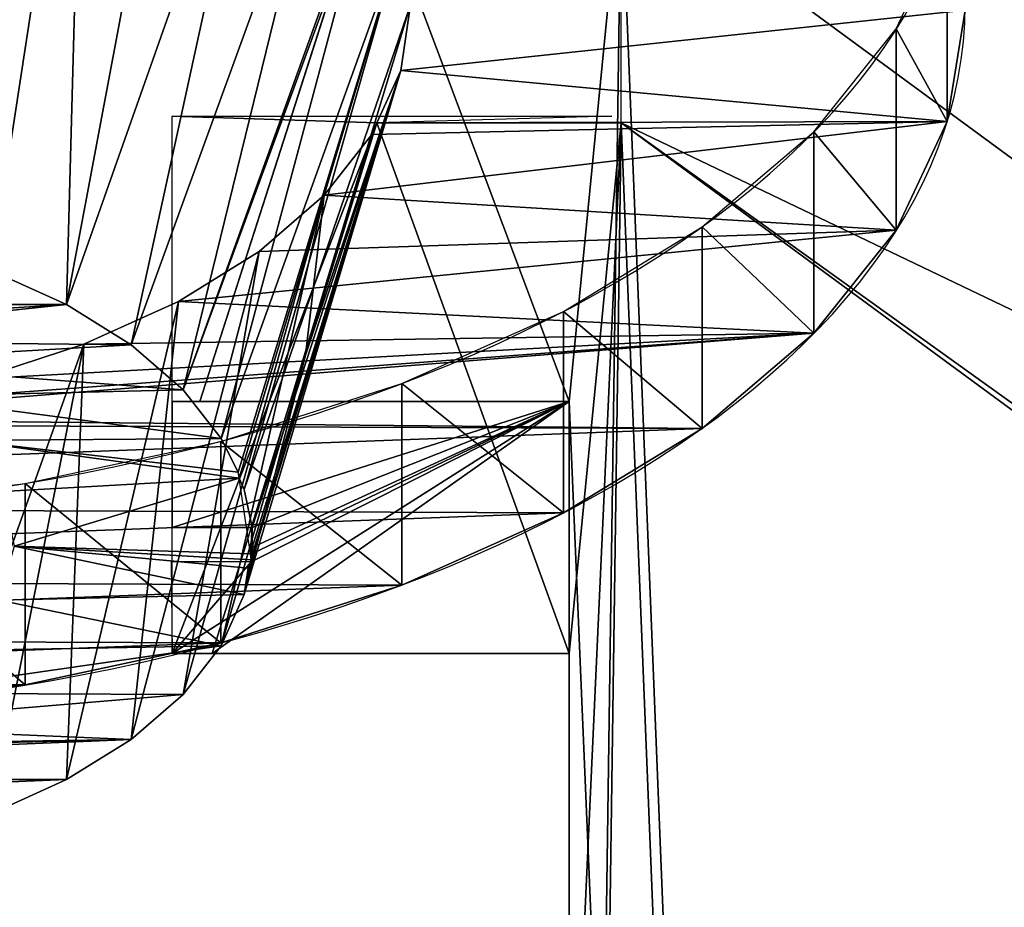
# Model space of a CAD drawing. Extents: x -1276 to 401, y -60 to 540.
# Drawn here: x -300 to -287, y 202 to 213 of the extents above; entities that cross this region are included whole.
import ezdxf

# ---------------------------------------------------------------- set-up
doc = ezdxf.new("R2010")
doc.units = 0
doc.header["$LTSCALE"] = 25.4
doc.layers.get('0').update_dxf_attribs({"linetype": 'CONTINUOUS'})
doc.layers.add('KRB', color=36, linetype='CONTINUOUS')
doc.layers.add('PLAST', color=22, linetype='CONTINUOUS')

# ---------------------------------------------------------------- blocks, each defined once
blk = doc.blocks.new('HW2IZO01')
at = {"color": 254}
mesh = blk.add_polyface(dxfattribs=at)
corners = [(-55, 391.08, 590), (-25, 361.08, 590), (-55, 30.51, 590), (747, 391.08, 590), (717, 361.08, 590), (717, 14.659, 590), (696.772, 2.047, 590), (696.279, 2.917, 590), (747, 30.51, 590), (-25, 14.659, 590), (-4.771, 2.046, 590), (-4.278, 2.916, 590)]
mesh.append_faces([[corners[k] for k in face] for face in [(5, 6, 7), (10, 9, 11)]], dxfattribs={"vtx0": -1, "color": 254})
mesh.append_faces([[corners[k] for k in face] for face in [(0, 1, 2), (1, 3, 4), (4, 3, 5), (6, 5, 8), (8, 5, 3), (2, 9, 10), (9, 2, 1)]], dxfattribs={"vtx0": -1, "vtx1": -1, "color": 254})
mesh.append_faces([[corners[k] for k in face] for face in [(1, 0, 3)]], dxfattribs={"vtx0": -1, "vtx2": -1, "color": 254})
blk = doc.blocks.new('SKUPINA_1152')
at = {"color": 0}
for p, q in [((33.94, 191.438, 1050.103), (32.764, 183.797, 1052.97)), ((33.94, 191.438, 1050.103), (32.764, 183.797, 1052.97)), ((35.133, 190.898, 1049.239), (33.719, 183.365, 1052.279)), ((35.133, 190.898, 1049.239), (33.719, 183.365, 1052.279)), ((36.152, 190.266, 1048.227), (34.534, 182.859, 1051.469)), ((36.152, 190.266, 1048.227), (34.534, 182.859, 1051.469)), ((36.972, 189.557, 1047.092), (35.19, 182.291, 1050.561)), ((36.972, 189.557, 1047.092), (35.19, 182.291, 1050.561)), ((35.403, 182.142, 1050.128), (37.55, 188.839, 1045.943)), ((37.572, 188.789, 1045.863), (35.67, 181.677, 1049.578)), ((37.572, 188.789, 1045.863), (35.67, 181.677, 1049.578)), ((40.72, 188.839, 1045.943), (53.139, 179.709, 1051.648)), ((40.72, 185.66, 1040.854), (40.72, 188.839, 1045.943)), ((40.72, 188.839, 1045.943), (53.139, 179.709, 1051.648)), ((44.832, 188.221, 1039.292), (44.832, 185.677, 1040.882)), ((44.832, 188.221, 1039.292), (44.832, 185.677, 1040.882)), ((37.939, 187.98, 1044.569), (35.963, 181.03, 1048.542)), ((37.939, 187.98, 1044.569), (35.963, 181.03, 1048.542)), ((38.062, 187.151, 1043.242), (35.963, 181.03, 1048.542)), ((38.062, 187.151, 1043.242), (35.963, 181.03, 1048.542)), ((36.062, 180.552, 1047.584), (38.062, 187.151, 1043.242)), ((36.062, 180.552, 1047.584), (38.062, 187.151, 1043.242)), ((37.939, 186.322, 1041.915), (38.062, 187.151, 1043.242)), ((37.939, 186.322, 1041.915), (38.062, 187.151, 1043.242)), ((44.191, 186.849, 1037.097), (44.191, 184.305, 1038.686)), ((44.191, 186.849, 1037.097), (44.191, 184.305, 1038.686)), ((37.939, 186.322, 1041.915), (35.963, 179.704, 1046.42)), ((37.939, 186.322, 1041.915), (35.963, 179.704, 1046.42)), ((37.939, 186.322, 1041.915), (36.05, 180.118, 1046.885)), ((37.939, 186.322, 1041.915), (36.05, 180.118, 1046.885)), ((37.939, 186.322, 1041.915), (36.062, 180.552, 1047.584)), ((37.939, 186.322, 1041.915), (36.062, 180.552, 1047.584)), ((37.939, 186.322, 1041.915), (36.063, 180.297, 1047.177)), ((37.939, 186.322, 1041.915), (36.063, 180.297, 1047.177)), ((37.939, 186.322, 1041.915), (36.068, 180.223, 1047.061)), ((37.939, 186.322, 1041.915), (36.068, 180.223, 1047.061)), ((37.638, 185.66, 1040.854), (37.939, 186.322, 1041.915)), ((37.638, 185.66, 1040.854), (37.939, 186.322, 1041.915)), ((35.052, 185.746, 1040.8), (40.602, 185.746, 1040.8)), ((35.052, 178.962, 1045.039), (35.052, 185.746, 1040.8)), ((36.738, 182.725, 1042.684), (37.638, 185.66, 1040.854)), ((36.738, 182.725, 1042.684), (37.638, 185.66, 1040.854)), ((37.572, 185.514, 1040.621), (37.638, 185.66, 1040.854)), ((37.572, 185.514, 1040.621), (37.638, 185.66, 1040.854)), ((40.602, 185.746, 1040.8), (37.638, 185.66, 1040.854)), ((37.638, 185.66, 1040.854), (40.72, 185.66, 1040.854)), ((40.72, 185.66, 1040.854), (52.841, 176.749, 1046.422)), ((40.72, 185.66, 1040.854), (52.841, 176.749, 1046.422)), ((43.152, 185.547, 1035.013), (43.152, 183.003, 1036.603)), ((43.152, 185.547, 1035.013), (43.152, 183.003, 1036.603)), ((37.572, 185.514, 1040.621), (36.738, 182.725, 1042.684)), ((37.572, 185.514, 1040.621), (36.738, 182.725, 1042.684)), ((36.972, 184.746, 1039.392), (37.572, 185.514, 1040.621)), ((36.972, 184.746, 1039.392), (37.572, 185.514, 1040.621)), ((36.972, 184.746, 1039.392), (35.19, 178.442, 1044.401)), ((36.972, 184.746, 1039.392), (35.19, 178.442, 1044.401)), ((36.152, 184.037, 1038.257), (36.972, 184.746, 1039.392)), ((36.152, 184.037, 1038.257), (36.972, 184.746, 1039.392)), ((41.741, 184.347, 1033.093), (41.741, 181.803, 1034.682)), ((41.741, 184.347, 1033.093), (41.741, 181.803, 1034.682)), ((36.152, 184.037, 1038.257), (34.534, 177.875, 1043.493)), ((36.152, 184.037, 1038.257), (34.534, 177.875, 1043.493)), ((35.133, 183.404, 1037.245), (36.152, 184.037, 1038.257)), ((35.133, 183.404, 1037.245), (36.152, 184.037, 1038.257)), ((33.719, 183.365, 1052.279), (32.764, 183.797, 1052.97)), ((33.719, 183.365, 1052.279), (32.764, 183.797, 1052.97)), ((35.133, 183.404, 1037.245), (33.719, 177.369, 1042.684)), ((35.133, 183.404, 1037.245), (33.719, 177.369, 1042.684)), ((34.534, 182.859, 1051.469), (33.719, 183.365, 1052.279)), ((34.534, 182.859, 1051.469), (33.719, 183.365, 1052.279)), ((33.94, 182.864, 1036.381), (35.133, 183.404, 1037.245)), ((33.94, 182.864, 1036.381), (35.133, 183.404, 1037.245)), ((39.994, 183.279, 1031.383), (39.994, 180.735, 1032.973)), ((39.994, 183.279, 1031.383), (39.994, 180.735, 1032.973)), ((32.602, 182.43, 1035.686), (33.94, 182.864, 1036.381)), ((32.602, 182.43, 1035.686), (33.94, 182.864, 1036.381)), ((33.94, 182.864, 1036.381), (32.764, 176.937, 1041.992)), ((33.94, 182.864, 1036.381), (32.764, 176.937, 1041.992)), ((35.19, 182.291, 1050.561), (34.534, 182.859, 1051.469)), ((35.19, 182.291, 1050.561), (34.534, 182.859, 1051.469)), ((36.738, 182.725, 1042.684), (35.67, 179.057, 1045.385)), ((36.738, 182.725, 1042.684), (35.67, 179.057, 1045.385)), ((37.953, 182.369, 1029.927), (37.953, 179.825, 1031.516)), ((37.953, 182.369, 1029.927), (37.953, 179.825, 1031.516)), ((35.67, 181.677, 1049.578), (35.19, 182.291, 1050.561)), ((35.67, 181.677, 1049.578), (35.19, 182.291, 1050.561)), ((35.403, 182.142, 1050.128), (35.052, 182.142, 1050.128)), ((35.052, 182.142, 1050.128), (35.052, 180.552, 1047.584)), ((40.062, 182.141, 1050.128), (35.403, 182.142, 1050.128)), ((40.062, 182.141, 1050.128), (35.403, 182.142, 1050.128)), ((40.062, 182.141, 1050.128), (40.062, 178.962, 1045.039)), ((40.062, 174.509, 1054.897), (40.062, 182.141, 1050.128)), ((40.062, 182.141, 1050.128), (40.062, 178.962, 1045.039)), ((40.062, 174.509, 1054.897), (40.062, 182.141, 1050.128)), ((35.887, 181.248, 1048.892), (35.67, 181.677, 1049.578)), ((35.887, 181.248, 1048.892), (35.67, 181.677, 1049.578)), ((35.668, 181.639, 1028.759), (35.668, 179.095, 1030.349)), ((35.668, 181.639, 1028.759), (35.668, 179.095, 1030.349)), ((35.898, 181.174, 1048.773), (35.887, 181.248, 1048.892)), ((35.898, 181.174, 1048.773), (35.887, 181.248, 1048.892)), ((33.196, 181.108, 1027.909), (33.196, 178.564, 1029.498)), ((33.196, 181.108, 1027.909), (33.196, 178.564, 1029.498)), ((35.963, 181.03, 1048.542), (35.898, 181.174, 1048.773)), ((36.04, 180.219, 1047.245), (35.898, 181.174, 1048.773)), ((36.062, 180.552, 1047.584), (35.963, 181.03, 1048.542)), ((36.062, 180.552, 1047.584), (35.052, 180.552, 1047.584)), ((36.04, 180.219, 1047.245), (36.062, 180.552, 1047.584)), ((36.062, 180.552, 1047.584), (36.063, 180.297, 1047.177)), ((36.062, 180.552, 1047.584), (36.063, 180.297, 1047.177)), ((36.062, 180.552, 1047.584), (36.063, 180.297, 1047.177)), ((36.063, 180.297, 1047.177), (36.04, 180.219, 1047.245)), ((36.063, 180.297, 1047.177), (36.04, 180.219, 1047.245)), ((36.051, 180.145, 1047.126), (36.04, 180.219, 1047.245)), ((36.051, 180.145, 1047.126), (36.04, 180.219, 1047.245)), ((36.068, 180.223, 1047.061), (36.05, 180.118, 1046.885)), ((36.068, 180.223, 1047.061), (36.05, 180.118, 1046.885)), ((36.068, 180.223, 1047.061), (36.05, 180.118, 1046.885)), ((36.068, 180.223, 1047.061), (36.051, 180.145, 1047.126)), ((36.068, 180.223, 1047.061), (36.051, 180.145, 1047.126)), ((36.063, 180.297, 1047.177), (36.068, 180.223, 1047.061)), ((36.063, 180.297, 1047.177), (36.068, 180.223, 1047.061)), ((36.063, 180.297, 1047.177), (36.068, 180.223, 1047.061)), ((36.05, 180.118, 1046.885), (35.04, 180.118, 1046.885)), ((35.04, 180.118, 1046.885), (35.052, 178.962, 1045.039)), ((36.013, 180.036, 1046.951), (36.051, 180.145, 1047.126)), ((36.013, 180.036, 1046.951), (36.051, 180.145, 1047.126)), ((36.05, 180.118, 1046.885), (36.013, 180.036, 1046.951)), ((36.05, 180.118, 1046.885), (36.013, 180.036, 1046.951)), ((35.963, 179.704, 1046.42), (36.013, 180.036, 1046.951)), ((35.963, 179.704, 1046.42), (36.013, 180.036, 1046.951)), ((35.67, 179.057, 1045.385), (35.963, 179.704, 1046.42)), ((35.67, 179.057, 1045.385), (35.963, 179.704, 1046.42)), ((35.556, 178.962, 1045.039), (35.052, 178.962, 1045.039)), ((35.556, 178.962, 1045.039), (35.052, 178.962, 1045.039)), ((35.19, 178.442, 1044.401), (35.67, 179.057, 1045.385)), ((35.19, 178.442, 1044.401), (35.67, 179.057, 1045.385)), ((40.062, 178.962, 1045.039), (35.556, 178.962, 1045.039)), ((40.062, 178.962, 1045.039), (35.556, 178.962, 1045.039)), ((40.062, 171.329, 1049.809), (40.062, 178.962, 1045.039)), ((40.062, 171.329, 1049.809), (40.062, 178.962, 1045.039)), ((34.534, 177.875, 1043.493), (35.19, 178.442, 1044.401)), ((34.534, 177.875, 1043.493), (35.19, 178.442, 1044.401)), ((33.719, 177.369, 1042.684), (34.534, 177.875, 1043.493)), ((33.719, 177.369, 1042.684), (34.534, 177.875, 1043.493)), ((32.764, 176.937, 1041.992), (33.719, 177.369, 1042.684)), ((32.764, 176.937, 1041.992), (33.719, 177.369, 1042.684))]:
    blk.add_line(p, q, dxfattribs=at)
at = {"color": 0, "extrusion": (0, 0.529919, 0.848048)}
for centre in [(-48.001, 411.018, 987.079), (-48.001, 411.018, 987.079), (-48.001, 411.018, 987.079), (-48.001, 411.018, 987.079), (-48.001, 411.018, 987.079), (-48.001, 411.018, 987.079), (-48.001, 411.018, 987.079), (-48.001, 411.018, 987.079), (-48.001, 411.018, 987.079), (-48.001, 411.018, 987.079), (-48.001, 411.018, 987.079), (-48.001, 411.018, 987.079), (-48.001, 411.018, 987.079), (-48.001, 411.018, 987.079), (-48.001, 411.018, 987.079), (-48.001, 411.018, 987.079), (-48.001, 411.018, 987.079), (-48.001, 411.018, 981.079), (-48.001, 411.018, 981.079), (-48.001, 411.018, 981.079), (-48.001, 411.018, 981.079), (-48.001, 411.018, 981.079), (-48.001, 411.018, 981.079), (-48.001, 411.018, 981.079), (-48.001, 411.018, 981.079), (-48.001, 411.018, 981.079), (-48.001, 411.018, 981.079), (-48.001, 411.018, 981.079), (-48.001, 411.018, 981.079), (-48.001, 411.018, 981.079), (-48.001, 411.018, 981.079), (-48.001, 411.018, 981.079), (-48.001, 411.018, 981.079), (-48.001, 411.018, 981.079)]:
    blk.add_arc(centre, 8, 0, 230.0378, dxfattribs=at)
at = {"layer": 'KRB', "color": 0, "extrusion": (1.62463e-09, 0.848059, -0.529901)}
for centre in [(-28.062, 983.903, -391.099), (-28.062, 983.903, -391.099), (-28.062, 983.903, -391.099), (-28.062, 983.903, -391.099), (-28.062, 983.903, -391.099), (-28.062, 983.903, -391.099), (-28.062, 983.903, -391.099), (-28.062, 983.903, -391.099), (-28.062, 983.903, -391.099), (-28.062, 983.903, -391.099), (-28.062, 983.903, -391.099), (-28.062, 983.903, -391.099), (-28.062, 983.903, -391.099), (-28.062, 983.903, -391.099), (-28.062, 983.903, -391.099), (-28.062, 983.903, -391.099), (-28.062, 983.903, -391.099), (-28.062, 983.903, -391.099), (-28.062, 983.903, -391.099), (-28.062, 983.903, -391.099), (-28.062, 983.903, -391.099), (-28.062, 983.903, -391.099), (-28.062, 983.903, -391.099), (-28.062, 983.903, -391.099), (-28.062, 983.903, -391.099), (-28.062, 983.903, -391.099), (-28.062, 983.903, -391.099), (-28.062, 983.903, -391.099), (-28.062, 983.903, -391.099), (-28.062, 983.903, -391.099), (-28.062, 983.903, -391.099), (-28.062, 983.903, -391.099), (-28.062, 983.903, -391.099), (-28.062, 983.903, -391.099), (-28.062, 983.903, -391.099), (-28.062, 983.903, -391.099), (-28.062, 983.903, -391.099), (-28.062, 983.903, -391.099), (-28.062, 983.903, -391.099), (-28.062, 983.903, -391.099), (-28.062, 983.903, -394.099), (-28.062, 983.903, -394.099), (-28.062, 983.903, -394.099), (-28.062, 983.903, -394.099), (-28.062, 983.903, -394.099), (-28.062, 983.903, -394.099), (-28.062, 983.903, -394.099), (-28.062, 983.903, -394.099), (-28.062, 983.903, -394.099), (-28.062, 983.903, -394.099), (-28.062, 983.903, -394.099), (-28.062, 983.903, -394.099), (-28.062, 983.903, -394.099), (-28.062, 983.903, -394.099), (-28.062, 983.903, -394.099), (-28.062, 983.903, -394.099), (-28.062, 983.903, -394.099), (-28.062, 983.903, -394.099), (-28.062, 983.903, -394.099), (-28.062, 983.903, -394.099), (-28.062, 983.903, -394.099), (-28.062, 983.903, -394.099), (-28.062, 983.903, -394.099), (-28.062, 983.903, -394.099), (-28.062, 983.903, -394.099), (-28.062, 983.903, -394.099), (-28.062, 983.903, -394.099), (-28.062, 983.903, -394.099), (-28.062, 983.903, -394.099), (-28.062, 983.903, -394.099), (-28.062, 983.903, -394.099), (-28.062, 983.903, -394.099), (-28.062, 983.903, -394.099), (-28.062, 983.903, -394.099), (-28.062, 983.903, -394.099), (-28.062, 983.903, -394.099), (-28.062, 983.903, -394.099), (-28.062, 983.903, -394.099), (-28.062, 983.903, -394.099), (-28.062, 983.903, -394.099), (-28.062, 983.903, -394.099)]:
    blk.add_circle(centre, 17, dxfattribs=at)
at = {"color": 0}
mesh = blk.add_polyface(dxfattribs=at)
corners = [(-14, 129.999, 771.995), (-55.2, 475.999, 771.991), (-55.2, 129.999, 771.995), (-14, 434.999, 771.995), (538.937, 475.999, 772.001), (680, 435, 772.002), (614.999, 475.995, 772.001), (721.201, 476.001, 772.002), (680.001, 130, 772.002), (721.201, 130, 772.002)]
mesh.append_faces([[corners[k] for k in face] for face in [(0, 1, 2), (7, 8, 9)]], dxfattribs={"vtx0": -1, "color": 0})
mesh.append_faces([[corners[k] for k in face] for face in [(1, 3, 4), (4, 5, 6), (6, 5, 7)]], dxfattribs={"vtx0": -1, "vtx1": -1, "color": 0})
mesh.append_faces([[corners[k] for k in face] for face in [(1, 0, 3), (4, 3, 5), (7, 5, 8)]], dxfattribs={"vtx0": -1, "vtx2": -1, "color": 0})
mesh = blk.add_polyface(dxfattribs=at)
corners = [(-13, 87.418, 0.022), (-18.998, 93.926), (-19, 87.418, 0.022), (253.369, 20), (-18.998, 36.069), (-19, 20), (-13, 42.582, 0.022), (-13, 43), (-6.997, 42.998), (-3.998, 45.998), (304.658, 5.314, 0.002), (293.299, 27.997, 0.003), (293.299, 24.997, 0.003), (307.724, 0, 0.003), (328, 14, 0.003), (327.619, 15.913, 0.004), (329.084, 12.378, 0.004), (330.706, 11.294, 0.003), (358.245, 0, 0.003), (332.619, 10.913, 0.004), (334.533, 11.294, 0.003), (336.155, 12.378, 0.004), (337.239, 14, 0.003), (337.619, 15.913, 0.003), (679, 86.997, 0), (679, 87.415, 0.022), (673, 86.997, 0), (685, 87.415, 0.011), (685, 94.305), (685, 93.925, 0), (685, 300), (-19, 300), (-13, 87), (-7.504, 87), (-7.001, 86.998), (-4, 84), (258.359, 27.997, 0.003), (258.359, 24.997, 0.003), (329.084, 19.449, 0.003), (328, 17.827, 0.004), (330.706, 20.533, 0.004), (332.619, 20.913, 0.003), (334.533, 20.533, 0.004), (336.155, 19.449, 0.003), (337.239, 17.827, 0.004), (372.759, 25), (402.178, 25.001, 0), (404.181, 24.999, 0), (407.63, 25), (412.629, 20), (670, 83.997, 0), (670, 45.997, 0), (-19, 42.582, 0.011), (685, 20), (673.004, 42.997, 0), (679, 42.579, 0.022), (685, 42.579, 0.011), (685, 36.069, 0), (679, 42.997, 0)]
mesh.append_faces([[corners[k] for k in face] for face in [(0, 1, 2), (3, 4, 5), (10, 11, 12), (28, 27, 29), (1, 30, 31), (36, 3, 37), (56, 53, 57)]], dxfattribs={"vtx0": -1, "color": 0})
mesh.append_faces([[corners[k] for k in face] for face in [(6, 3, 7), (7, 3, 8), (8, 3, 9), (14, 13, 16), (16, 13, 17), (17, 18, 19), (19, 18, 20), (20, 18, 21), (21, 18, 22), (22, 18, 23), (27, 28, 25), (38, 13, 39), (39, 13, 15), (45, 23, 18), (50, 49, 51), (30, 25, 28), (53, 51, 49), (51, 53, 54), (55, 53, 56)]], dxfattribs={"vtx0": -1, "vtx1": -1, "color": 0})
mesh.append_faces([[corners[k] for k in face] for face in [(4, 3, 6), (30, 1, 0), (30, 9, 36), (36, 9, 3), (30, 11, 10), (30, 10, 38), (30, 23, 45), (30, 49, 50), (30, 26, 25), (54, 53, 55)]], dxfattribs={"vtx0": -1, "vtx1": -1, "vtx2": -1, "color": 0})
mesh.append_faces([[corners[k] for k in face] for face in [(13, 14, 15), (17, 13, 18), (30, 0, 32), (30, 32, 33), (30, 33, 34), (30, 34, 35), (30, 35, 9), (30, 36, 11), (38, 10, 13), (30, 38, 40), (30, 40, 41), (30, 41, 42), (30, 42, 43), (30, 43, 44), (30, 44, 23), (30, 45, 46), (30, 46, 47), (30, 47, 48), (30, 48, 49), (30, 50, 26)]], dxfattribs={"vtx0": -1, "vtx2": -1, "color": 0})
mesh.append_faces([[corners[k] for k in face] for face in [(24, 25, 26), (58, 54, 55)]], dxfattribs={"vtx1": -1, "color": 0})
mesh.append_faces([[corners[k] for k in face] for face in [(6, 52, 4)]], dxfattribs={"vtx2": -1, "color": 0})
mesh = blk.add_polyface(dxfattribs=at)
corners = [(667.003, 147.108, 971.587), (-0.997, 232.792, 1110.61), (-0.997, 147.108, 971.587), (667.003, 232.792, 1110.61)]
mesh.append_faces([[corners[k] for k in face] for face in [(0, 1, 2), (1, 0, 3)]], dxfattribs={"vtx0": -1, "color": 0})
mesh = blk.add_polyface(dxfattribs=at)
corners = [(670.003, 131.062, 977.953), (667.003, 132.636, 980.507), (-0.997, 132.636, 980.507), (670.003, 219.894, 1122.083), (667.003, 218.32, 1119.529), (-3.997, 219.894, 1122.083), (-3.997, 131.062, 977.953), (-0.997, 218.32, 1119.529)]
mesh.append_faces([[corners[k] for k in face] for face in [(1, 3, 4), (6, 2, 5)]], dxfattribs={"vtx0": -1, "vtx1": -1, "color": 0})
mesh.append_faces([[corners[k] for k in face] for face in [(0, 1, 2), (1, 0, 3), (4, 3, 5), (2, 6, 0), (5, 2, 7), (5, 7, 4)]], dxfattribs={"vtx0": -1, "vtx2": -1, "color": 0})
mesh = blk.add_polyface(dxfattribs=at)
corners = [(32.764, 183.797, 1052.97), (32.602, 191.873, 1050.798), (31.694, 184.144, 1053.526), (33.94, 191.438, 1050.103)]
mesh.append_faces([[corners[k] for k in face] for face in [(0, 1, 2), (1, 0, 3)]], dxfattribs={"vtx0": -1, "color": 0})
mesh = blk.add_polyface(dxfattribs=at)
corners = [(33.719, 183.365, 1052.279), (33.94, 191.438, 1050.103), (32.764, 183.797, 1052.97), (35.133, 190.898, 1049.239)]
mesh.append_faces([[corners[k] for k in face] for face in [(0, 1, 2), (1, 0, 3)]], dxfattribs={"vtx0": -1, "color": 0})
mesh = blk.add_polyface(dxfattribs=at)
corners = [(36.152, 190.266, 1048.227), (33.719, 183.365, 1052.279), (34.534, 182.859, 1051.469), (35.133, 190.898, 1049.239)]
mesh.append_faces([[corners[k] for k in face] for face in [(0, 1, 2), (1, 0, 3)]], dxfattribs={"vtx0": -1, "color": 0})
mesh = blk.add_polyface(dxfattribs=at)
corners = [(36.972, 189.557, 1047.092), (34.534, 182.859, 1051.469), (35.19, 182.291, 1050.561), (36.152, 190.266, 1048.227)]
mesh.append_faces([[corners[k] for k in face] for face in [(0, 1, 2), (1, 0, 3)]], dxfattribs={"vtx0": -1, "color": 0})
mesh = blk.add_polyface(dxfattribs=at)
corners = [(37.572, 188.789, 1045.863), (35.19, 182.291, 1050.561), (35.67, 181.677, 1049.578), (37.55, 188.839, 1045.943), (36.972, 189.557, 1047.092)]
mesh.append_faces([[corners[k] for k in face] for face in [(0, 1, 2), (1, 3, 4)]], dxfattribs={"vtx0": -1, "color": 0})
mesh.append_faces([[corners[k] for k in face] for face in [(1, 0, 3)]], dxfattribs={"vtx0": -1, "vtx2": -1, "color": 0})
mesh = blk.add_polyface(dxfattribs=at)
corners = [(40.485, 172.184, 1056.35), (40.062, 174.509, 1054.897), (40.032, 173.913, 1055.269), (40.062, 182.141, 1050.128), (37.55, 188.839, 1045.943), (35.403, 182.142, 1050.128), (40.72, 188.839, 1045.943), (41.45, 170.614, 1057.331), (53.139, 179.709, 1051.648), (42.862, 169.309, 1058.146), (44.624, 168.358, 1058.74), (46.617, 167.827, 1059.072), (48.703, 167.751, 1059.12), (50.742, 168.135, 1058.88), (52.594, 168.954, 1058.368), (54.132, 170.152, 1057.62), (54.551, 178.404, 1052.463), (55.253, 171.646, 1056.686), (55.516, 176.834, 1053.444), (55.88, 173.335, 1055.63), (55.97, 175.105, 1054.525)]
mesh.append_faces([[corners[k] for k in face] for face in [(0, 1, 2), (3, 4, 5), (18, 19, 20)]], dxfattribs={"vtx0": -1, "color": 0})
mesh.append_faces([[corners[k] for k in face] for face in [(1, 0, 3), (4, 3, 6), (6, 7, 8), (8, 15, 16), (16, 17, 18)]], dxfattribs={"vtx0": -1, "vtx1": -1, "color": 0})
mesh.append_faces([[corners[k] for k in face] for face in [(6, 3, 0)]], dxfattribs={"vtx0": -1, "vtx1": -1, "vtx2": -1, "color": 0})
mesh.append_faces([[corners[k] for k in face] for face in [(6, 0, 7), (8, 7, 9), (8, 9, 10), (8, 10, 11), (8, 11, 12), (8, 12, 13), (8, 13, 14), (8, 14, 15), (16, 15, 17), (18, 17, 19)]], dxfattribs={"vtx0": -1, "vtx2": -1, "color": 0})
mesh = blk.add_polyface(dxfattribs=at)
corners = [(37.939, 187.98, 1044.569), (35.898, 181.174, 1048.773), (35.963, 181.03, 1048.542), (35.887, 181.248, 1048.892), (35.67, 181.677, 1049.578), (37.572, 188.789, 1045.863)]
mesh.append_faces([[corners[k] for k in face] for face in [(0, 1, 2), (4, 0, 5)]], dxfattribs={"vtx0": -1, "color": 0})
mesh.append_faces([[corners[k] for k in face] for face in [(1, 0, 3), (3, 0, 4)]], dxfattribs={"vtx0": -1, "vtx1": -1, "color": 0})
mesh = blk.add_polyface(dxfattribs=at)
corners = [(52.841, 176.749, 1046.422), (53.139, 176.749, 1046.91), (53.139, 176.53, 1046.559), (40.72, 185.66, 1040.854), (53.139, 179.709, 1051.648), (40.72, 188.839, 1045.943)]
mesh.append_faces([[corners[k] for k in face] for face in [(0, 1, 2), (4, 3, 5)]], dxfattribs={"vtx0": -1, "color": 0})
mesh.append_faces([[corners[k] for k in face] for face in [(1, 3, 4)]], dxfattribs={"vtx0": -1, "vtx1": -1, "color": 0})
mesh.append_faces([[corners[k] for k in face] for face in [(1, 0, 3)]], dxfattribs={"vtx0": -1, "vtx2": -1, "color": 0})
mesh = blk.add_polyface(dxfattribs=at)
corners = [(37.939, 187.98, 1044.569), (35.963, 181.03, 1048.542), (38.062, 187.151, 1043.242)]
mesh.append_faces([[corners[k] for k in face] for face in [(0, 1, 2)]], dxfattribs={"color": 0})
mesh = blk.add_polyface(dxfattribs=at)
corners = [(38.062, 187.151, 1043.242), (35.963, 181.03, 1048.542), (36.062, 180.552, 1047.584)]
mesh.append_faces([[corners[k] for k in face] for face in [(0, 1, 2)]], dxfattribs={"color": 0})
mesh = blk.add_polyface(dxfattribs=at)
corners = [(38.062, 187.151, 1043.242), (36.062, 180.552, 1047.584), (37.939, 186.322, 1041.915)]
mesh.append_faces([[corners[k] for k in face] for face in [(0, 1, 2)]], dxfattribs={"color": 0})
mesh = blk.add_polyface(dxfattribs=at)
corners = [(36.738, 182.725, 1042.684), (35.963, 179.704, 1046.42), (35.67, 179.057, 1045.385), (37.939, 186.322, 1041.915), (37.638, 185.66, 1040.854)]
mesh.append_faces([[corners[k] for k in face] for face in [(0, 1, 2), (3, 0, 4)]], dxfattribs={"vtx0": -1, "color": 0})
mesh.append_faces([[corners[k] for k in face] for face in [(1, 0, 3)]], dxfattribs={"vtx0": -1, "vtx1": -1, "color": 0})
mesh = blk.add_polyface(dxfattribs=at)
corners = [(35.963, 179.704, 1046.42), (36.05, 180.118, 1046.885), (36.013, 180.036, 1046.951), (37.939, 186.322, 1041.915)]
mesh.append_faces([[corners[k] for k in face] for face in [(0, 1, 2), (1, 0, 3)]], dxfattribs={"vtx0": -1, "color": 0})
mesh = blk.add_polyface(dxfattribs=at)
corners = [(37.939, 186.322, 1041.915), (36.068, 180.223, 1047.061), (36.05, 180.118, 1046.885)]
mesh.append_faces([[corners[k] for k in face] for face in [(0, 1, 2)]], dxfattribs={"color": 0})
mesh = blk.add_polyface(dxfattribs=at)
corners = [(37.939, 186.322, 1041.915), (36.062, 180.552, 1047.584), (36.063, 180.297, 1047.177)]
mesh.append_faces([[corners[k] for k in face] for face in [(0, 1, 2)]], dxfattribs={"color": 0})
mesh = blk.add_polyface(dxfattribs=at)
corners = [(37.939, 186.322, 1041.915), (36.063, 180.297, 1047.177), (36.068, 180.223, 1047.061)]
mesh.append_faces([[corners[k] for k in face] for face in [(0, 1, 2)]], dxfattribs={"color": 0})
mesh = blk.add_polyface(dxfattribs=at)
corners = [(35.052, 185.746, 1040.8), (37.638, 185.66, 1040.854), (35.052, 178.962, 1045.039), (40.602, 185.746, 1040.8), (35.556, 178.962, 1045.039), (40.062, 178.962, 1045.039), (40.72, 185.66, 1040.854), (40.062, 171.329, 1049.809), (40.485, 169.005, 1051.261), (41.45, 167.434, 1052.243), (52.841, 176.749, 1046.422), (42.862, 166.129, 1053.058), (44.624, 165.179, 1053.652), (46.617, 164.647, 1053.984), (48.703, 164.571, 1054.032), (50.742, 164.956, 1053.791), (52.594, 165.775, 1053.28), (54.132, 166.972, 1052.532), (53.139, 176.53, 1046.559), (54.551, 175.225, 1047.375), (55.253, 168.466, 1051.598), (55.516, 173.654, 1048.356), (55.88, 170.156, 1050.542), (55.97, 171.925, 1049.436), (40.032, 170.734, 1050.181)]
mesh.append_faces([[corners[k] for k in face] for face in [(1, 0, 3), (22, 21, 23)]], dxfattribs={"vtx0": -1, "color": 0})
mesh.append_faces([[corners[k] for k in face] for face in [(0, 1, 2), (2, 1, 4), (5, 6, 7), (8, 6, 9), (9, 10, 11), (11, 10, 12), (12, 10, 13), (13, 10, 14), (14, 10, 15), (15, 10, 16), (16, 10, 17), (17, 19, 20), (20, 21, 22)]], dxfattribs={"vtx0": -1, "vtx1": -1, "color": 0})
mesh.append_faces([[corners[k] for k in face] for face in [(7, 6, 8)]], dxfattribs={"vtx0": -1, "vtx1": -1, "vtx2": -1, "color": 0})
mesh.append_faces([[corners[k] for k in face] for face in [(1, 5, 4), (5, 1, 6), (9, 6, 10), (17, 10, 18), (17, 18, 19), (20, 19, 21)]], dxfattribs={"vtx0": -1, "vtx2": -1, "color": 0})
mesh.append_faces([[corners[k] for k in face] for face in [(8, 24, 7)]], dxfattribs={"vtx2": -1, "color": 0})
mesh = blk.add_polyface(dxfattribs=at)
corners = [(37.638, 185.66, 1040.854), (36.738, 182.725, 1042.684), (37.572, 185.514, 1040.621)]
mesh.append_faces([[corners[k] for k in face] for face in [(0, 1, 2)]], dxfattribs={"color": 0})
mesh = blk.add_polyface(dxfattribs=at)
corners = [(36.972, 184.746, 1039.392), (35.67, 179.057, 1045.385), (35.19, 178.442, 1044.401), (36.738, 182.725, 1042.684), (37.572, 185.514, 1040.621)]
mesh.append_faces([[corners[k] for k in face] for face in [(0, 1, 2), (3, 0, 4)]], dxfattribs={"vtx0": -1, "color": 0})
mesh.append_faces([[corners[k] for k in face] for face in [(1, 0, 3)]], dxfattribs={"vtx0": -1, "vtx1": -1, "color": 0})
mesh = blk.add_polyface(dxfattribs=at)
corners = [(36.152, 184.037, 1038.257), (35.19, 178.442, 1044.401), (34.534, 177.875, 1043.493), (36.972, 184.746, 1039.392)]
mesh.append_faces([[corners[k] for k in face] for face in [(0, 1, 2), (1, 0, 3)]], dxfattribs={"vtx0": -1, "color": 0})
mesh = blk.add_polyface(dxfattribs=at)
corners = [(29.313, 176.18, 1040.78), (26.81, 176.18, 1040.78), (28.062, 176.128, 1040.697), (30.534, 176.335, 1041.029), (25.59, 176.335, 1041.029), (31.694, 176.59, 1041.436), (24.43, 176.59, 1041.436), (32.764, 176.937, 1041.992), (23.359, 176.937, 1041.992), (33.719, 177.369, 1042.684), (22.405, 177.369, 1042.684), (34.534, 177.875, 1043.493), (27.967, 177.718, 1043.242), (29.264, 177.795, 1043.365), (30.479, 178.048, 1043.769), (35.19, 178.442, 1044.401), (31.529, 178.458, 1044.426), (35.67, 179.057, 1045.385), (32.344, 178.999, 1045.292), (32.866, 179.633, 1046.306), (35.963, 179.704, 1046.42), (33.061, 180.317, 1047.401), (36.013, 180.036, 1046.951), (36.051, 180.145, 1047.126), (36.04, 180.219, 1047.245), (35.898, 181.174, 1048.773), (32.915, 181.004, 1048.501), (32.439, 181.648, 1049.531), (35.887, 181.248, 1048.892), (35.67, 181.677, 1049.578), (31.664, 182.204, 1050.422), (35.19, 182.291, 1050.561), (30.644, 182.636, 1051.112), (34.534, 182.859, 1051.469), (29.447, 182.913, 1051.555), (33.719, 183.365, 1052.279), (28.157, 183.016, 1051.721), (21.59, 177.875, 1043.493), (26.676, 177.821, 1043.407), (25.48, 178.098, 1043.85), (20.934, 178.442, 1044.401), (24.46, 178.529, 1044.54), (20.672, 178.777, 1044.937), (23.685, 179.086, 1045.431), (20.453, 179.057, 1045.385), (20.16, 179.704, 1046.42), (23.208, 179.73, 1046.462), (20.062, 180.367, 1047.481), (23.063, 180.417, 1047.562), (20.084, 180.515, 1047.718), (23.258, 181.101, 1048.656), (20.073, 180.589, 1047.836), (20.111, 180.698, 1048.011), (20.16, 181.03, 1048.542), (20.453, 181.677, 1049.578), (23.78, 181.735, 1049.671), (20.672, 181.957, 1050.025), (24.594, 182.276, 1050.536), (20.934, 182.291, 1050.561), (25.644, 182.686, 1051.193), (21.59, 182.859, 1051.469), (26.86, 182.939, 1051.597), (22.405, 183.365, 1052.279), (32.764, 183.797, 1052.97), (23.359, 183.797, 1052.97), (31.694, 184.144, 1053.526), (24.43, 184.144, 1053.526), (30.534, 184.399, 1053.934), (25.59, 184.399, 1053.934), (29.313, 184.554, 1054.182), (26.81, 184.554, 1054.182), (28.062, 184.606, 1054.266)]
mesh.append_faces([[corners[k] for k in face] for face in [(0, 1, 2), (70, 69, 71)]], dxfattribs={"vtx0": -1, "color": 0})
mesh.append_faces([[corners[k] for k in face] for face in [(1, 3, 4), (4, 5, 6), (6, 7, 8), (8, 9, 10), (12, 11, 13), (13, 11, 14), (14, 15, 16), (16, 17, 18), (18, 17, 19), (19, 20, 21), (21, 25, 26), (26, 25, 27), (27, 29, 30), (30, 31, 32), (32, 33, 34), (34, 35, 36), (37, 39, 40), (40, 41, 42), (42, 43, 44), (44, 43, 45), (45, 46, 47), (47, 48, 49), (49, 50, 51), (51, 50, 52), (52, 50, 53), (53, 50, 54), (54, 55, 56), (56, 57, 58), (58, 59, 60), (60, 61, 62), (62, 63, 64), (64, 65, 66), (66, 67, 68), (68, 69, 70)]], dxfattribs={"vtx0": -1, "vtx1": -1, "color": 0})
mesh.append_faces([[corners[k] for k in face] for face in [(10, 11, 12), (62, 36, 35)]], dxfattribs={"vtx0": -1, "vtx1": -1, "vtx2": -1, "color": 0})
mesh.append_faces([[corners[k] for k in face] for face in [(1, 0, 3), (4, 3, 5), (6, 5, 7), (8, 7, 9), (10, 9, 11), (14, 11, 15), (16, 15, 17), (19, 17, 20), (21, 20, 22), (21, 22, 23), (21, 23, 24), (21, 24, 25), (27, 25, 28), (27, 28, 29), (30, 29, 31), (32, 31, 33), (34, 33, 35), (12, 37, 10), (37, 12, 38), (37, 38, 39), (40, 39, 41), (42, 41, 43), (45, 43, 46), (47, 46, 48), (49, 48, 50), (54, 50, 55), (56, 55, 57), (58, 57, 59), (60, 59, 61), (62, 61, 36), (62, 35, 63), (64, 63, 65), (66, 65, 67), (68, 67, 69)]], dxfattribs={"vtx0": -1, "vtx2": -1, "color": 0})
mesh = blk.add_polyface(dxfattribs=at)
corners = [(35.133, 183.404, 1037.245), (34.534, 177.875, 1043.493), (33.719, 177.369, 1042.684), (36.152, 184.037, 1038.257)]
mesh.append_faces([[corners[k] for k in face] for face in [(0, 1, 2), (1, 0, 3)]], dxfattribs={"vtx0": -1, "color": 0})
mesh = blk.add_polyface(dxfattribs=at)
corners = [(33.94, 182.864, 1036.381), (33.719, 177.369, 1042.684), (32.764, 176.937, 1041.992), (35.133, 183.404, 1037.245)]
mesh.append_faces([[corners[k] for k in face] for face in [(0, 1, 2), (1, 0, 3)]], dxfattribs={"vtx0": -1, "color": 0})
mesh = blk.add_polyface(dxfattribs=at)
corners = [(33.94, 182.864, 1036.381), (31.694, 176.59, 1041.436), (32.602, 182.43, 1035.686), (32.764, 176.937, 1041.992)]
mesh.append_faces([[corners[k] for k in face] for face in [(0, 1, 2), (1, 0, 3)]], dxfattribs={"vtx0": -1, "color": 0})
mesh = blk.add_polyface(dxfattribs=at)
corners = [(40.062, 182.141, 1050.128), (35.556, 178.962, 1045.039), (40.062, 178.962, 1045.039), (35.052, 178.962, 1045.039), (36.05, 180.118, 1046.885), (36.068, 180.223, 1047.061), (36.063, 180.297, 1047.177), (36.062, 180.552, 1047.584), (35.052, 180.552, 1047.584), (35.052, 182.142, 1050.128), (35.403, 182.142, 1050.128), (35.04, 180.118, 1046.885)]
mesh.append_faces([[corners[k] for k in face] for face in [(0, 1, 2), (9, 0, 10)]], dxfattribs={"vtx0": -1, "color": 0})
mesh.append_faces([[corners[k] for k in face] for face in [(1, 0, 3), (4, 0, 5), (5, 0, 6), (6, 0, 7), (7, 0, 8), (8, 0, 9)]], dxfattribs={"vtx0": -1, "vtx1": -1, "color": 0})
mesh.append_faces([[corners[k] for k in face] for face in [(3, 0, 4)]], dxfattribs={"vtx0": -1, "vtx1": -1, "vtx2": -1, "color": 0})
mesh.append_faces([[corners[k] for k in face] for face in [(11, 3, 4)]], dxfattribs={"vtx1": -1, "color": 0})
mesh = blk.add_polyface(dxfattribs=at)
corners = [(40.062, 174.509, 1054.897), (40.062, 178.962, 1045.039), (40.062, 171.329, 1049.809), (40.062, 182.141, 1050.128)]
mesh.append_faces([[corners[k] for k in face] for face in [(0, 1, 2), (1, 0, 3)]], dxfattribs={"vtx0": -1, "color": 0})
mesh = blk.add_polyface(dxfattribs=at)
corners = [(36.062, 180.552, 1047.584), (36.04, 180.219, 1047.245), (36.063, 180.297, 1047.177)]
mesh.append_faces([[corners[k] for k in face] for face in [(0, 1, 2)]], dxfattribs={"color": 0})
mesh = blk.add_polyface(dxfattribs=at)
corners = [(36.05, 180.118, 1046.885), (36.051, 180.145, 1047.126), (36.013, 180.036, 1046.951), (36.068, 180.223, 1047.061)]
mesh.append_faces([[corners[k] for k in face] for face in [(0, 1, 2), (1, 0, 3)]], dxfattribs={"vtx0": -1, "color": 0})
mesh = blk.add_polyface(dxfattribs=at)
corners = [(36.068, 180.223, 1047.061), (36.04, 180.219, 1047.245), (36.051, 180.145, 1047.126), (36.063, 180.297, 1047.177)]
mesh.append_faces([[corners[k] for k in face] for face in [(0, 1, 2), (1, 0, 3)]], dxfattribs={"vtx0": -1, "color": 0})
at = {"layer": 'KRB', "color": 0}
mesh = blk.add_polyface(dxfattribs=at)
corners = [(41.741, 181.803, 1034.682), (29.626, 181.918, 1034.866), (28.062, 181.852, 1034.761), (43.152, 183.003, 1036.603), (31.152, 182.112, 1035.176), (32.602, 182.43, 1035.686), (33.94, 182.864, 1036.381), (35.133, 183.404, 1037.245), (44.191, 184.305, 1038.686), (36.152, 184.037, 1038.257), (36.972, 184.746, 1039.392), (44.832, 185.677, 1040.882), (37.572, 185.514, 1040.621), (37.638, 185.66, 1040.854), (37.939, 186.322, 1041.915), (45.061, 187.085, 1043.136), (38.062, 187.151, 1043.242), (44.871, 188.495, 1045.393), (37.939, 187.98, 1044.569), (37.572, 188.789, 1045.863), (44.268, 189.872, 1047.596), (37.55, 188.839, 1045.943), (36.972, 189.557, 1047.092), (36.152, 190.266, 1048.227), (43.265, 191.182, 1049.693), (35.133, 190.898, 1049.239), (33.94, 191.438, 1050.103), (41.888, 192.393, 1051.63), (32.602, 191.873, 1050.798), (31.152, 192.191, 1051.307), (29.626, 192.385, 1051.618), (28.062, 192.45, 1051.723), (40.17, 193.474, 1053.361), (14.382, 192.5, 1051.801), (16.129, 193.568, 1053.511), (38.155, 194.4, 1054.843), (18.171, 194.478, 1054.967), (35.891, 195.148, 1056.039), (20.455, 195.208, 1056.135), (33.434, 195.698, 1056.92), (22.927, 195.739, 1056.986), (30.844, 196.038, 1057.465), (25.526, 196.059, 1057.498), (28.187, 196.159, 1057.659), (30.598, 178.244, 1028.986), (25.279, 178.265, 1029.019), (27.937, 178.143, 1028.825), (33.196, 178.564, 1029.498), (22.69, 178.605, 1029.564), (35.668, 179.095, 1030.349), (20.233, 179.155, 1030.445), (37.953, 179.825, 1031.516), (17.969, 179.903, 1031.641), (39.994, 180.735, 1032.973), (15.953, 180.828, 1033.123), (14.235, 181.91, 1034.854), (26.497, 181.918, 1034.866), (12.858, 183.121, 1036.791), (24.972, 182.112, 1035.176), (23.522, 182.43, 1035.686), (22.184, 182.864, 1036.381), (20.991, 183.404, 1037.245), (11.856, 184.431, 1038.888), (19.972, 184.037, 1038.257), (19.152, 184.746, 1039.392), (11.252, 185.808, 1041.091), (18.551, 185.514, 1040.621), (18.53, 185.562, 1040.698), (18.185, 186.322, 1041.915), (11.062, 187.218, 1043.348), (18.062, 187.151, 1043.242), (18.185, 187.98, 1044.569), (11.291, 188.626, 1045.602), (18.529, 188.741, 1045.786), (11.933, 189.998, 1047.798), (18.551, 188.789, 1045.863), (19.152, 189.557, 1047.092), (19.972, 190.266, 1048.227), (12.972, 191.3, 1049.881), (20.991, 190.898, 1049.239), (22.184, 191.438, 1050.103), (23.522, 191.873, 1050.798), (24.972, 192.191, 1051.307), (26.497, 192.385, 1051.618)]
mesh.append_faces([[corners[k] for k in face] for face in [(42, 41, 43), (44, 45, 46)]], dxfattribs={"vtx0": -1, "color": 0})
mesh.append_faces([[corners[k] for k in face] for face in [(1, 3, 4), (4, 3, 5), (5, 3, 6), (6, 3, 7), (7, 8, 9), (9, 8, 10), (10, 11, 12), (12, 11, 13), (13, 11, 14), (14, 15, 16), (16, 17, 18), (18, 17, 19), (19, 20, 21), (21, 20, 22), (22, 20, 23), (23, 24, 25), (25, 24, 26), (26, 27, 28), (28, 27, 29), (29, 27, 30), (30, 27, 31), (33, 32, 34), (34, 35, 36), (36, 37, 38), (38, 39, 40), (40, 41, 42), (45, 47, 48), (48, 49, 50), (50, 51, 52), (52, 53, 54), (54, 2, 55), (55, 56, 57), (57, 61, 62), (62, 64, 65), (65, 68, 69), (69, 71, 72), (72, 73, 74), (74, 77, 78), (78, 80, 33)]], dxfattribs={"vtx0": -1, "vtx1": -1, "color": 0})
mesh.append_faces([[corners[k] for k in face] for face in [(31, 32, 33), (54, 0, 2)]], dxfattribs={"vtx0": -1, "vtx1": -1, "vtx2": -1, "color": 0})
mesh.append_faces([[corners[k] for k in face] for face in [(0, 1, 2), (1, 0, 3), (7, 3, 8), (10, 8, 11), (14, 11, 15), (16, 15, 17), (19, 17, 20), (23, 20, 24), (26, 24, 27), (31, 27, 32), (34, 32, 35), (36, 35, 37), (38, 37, 39), (40, 39, 41), (45, 44, 47), (48, 47, 49), (50, 49, 51), (52, 51, 53), (54, 53, 0), (55, 2, 56), (57, 56, 58), (57, 58, 59), (57, 59, 60), (57, 60, 61), (62, 61, 63), (62, 63, 64), (65, 64, 66), (65, 66, 67), (65, 67, 68), (69, 68, 70), (69, 70, 71), (72, 71, 73), (74, 73, 75), (74, 75, 76), (74, 76, 77), (78, 77, 79), (78, 79, 80), (33, 80, 81), (33, 81, 82), (33, 82, 83), (33, 83, 31)]], dxfattribs={"vtx0": -1, "vtx2": -1, "color": 0})
mesh = blk.add_polyface(dxfattribs=at)
corners = [(44.832, 188.221, 1039.292), (45.061, 187.085, 1043.136), (44.832, 185.677, 1040.882), (45.061, 189.629, 1041.546)]
mesh.append_faces([[corners[k] for k in face] for face in [(0, 1, 2), (1, 0, 3)]], dxfattribs={"vtx0": -1, "color": 0})
mesh = blk.add_polyface(dxfattribs=at)
corners = [(44.191, 186.849, 1037.097), (44.832, 185.677, 1040.882), (44.191, 184.305, 1038.686), (44.832, 188.221, 1039.292)]
mesh.append_faces([[corners[k] for k in face] for face in [(0, 1, 2), (1, 0, 3)]], dxfattribs={"vtx0": -1, "color": 0})
mesh = blk.add_polyface(dxfattribs=at)
corners = [(43.152, 185.547, 1035.013), (44.191, 184.305, 1038.686), (43.152, 183.003, 1036.603), (44.191, 186.849, 1037.097)]
mesh.append_faces([[corners[k] for k in face] for face in [(0, 1, 2), (1, 0, 3)]], dxfattribs={"vtx0": -1, "color": 0})
mesh = blk.add_polyface(dxfattribs=at)
corners = [(41.741, 184.347, 1033.093), (43.152, 183.003, 1036.603), (41.741, 181.803, 1034.682), (43.152, 185.547, 1035.013)]
mesh.append_faces([[corners[k] for k in face] for face in [(0, 1, 2), (1, 0, 3)]], dxfattribs={"vtx0": -1, "color": 0})
mesh = blk.add_polyface(dxfattribs=at)
corners = [(39.994, 183.279, 1031.383), (41.741, 181.803, 1034.682), (39.994, 180.735, 1032.973), (41.741, 184.347, 1033.093)]
mesh.append_faces([[corners[k] for k in face] for face in [(0, 1, 2), (1, 0, 3)]], dxfattribs={"vtx0": -1, "color": 0})
mesh = blk.add_polyface(dxfattribs=at)
corners = [(37.953, 182.369, 1029.927), (39.994, 180.735, 1032.973), (37.953, 179.825, 1031.516), (39.994, 183.279, 1031.383)]
mesh.append_faces([[corners[k] for k in face] for face in [(0, 1, 2), (1, 0, 3)]], dxfattribs={"vtx0": -1, "color": 0})
mesh = blk.add_polyface(dxfattribs=at)
corners = [(35.668, 181.639, 1028.759), (37.953, 179.825, 1031.516), (35.668, 179.095, 1030.349), (37.953, 182.369, 1029.927)]
mesh.append_faces([[corners[k] for k in face] for face in [(0, 1, 2), (1, 0, 3)]], dxfattribs={"vtx0": -1, "color": 0})
mesh = blk.add_polyface(dxfattribs=at)
corners = [(33.196, 181.108, 1027.909), (35.668, 179.095, 1030.349), (33.196, 178.564, 1029.498), (35.668, 181.639, 1028.759)]
mesh.append_faces([[corners[k] for k in face] for face in [(0, 1, 2), (1, 0, 3)]], dxfattribs={"vtx0": -1, "color": 0})
mesh = blk.add_polyface(dxfattribs=at)
corners = [(30.598, 180.788, 1027.397), (33.196, 178.564, 1029.498), (30.598, 178.244, 1028.986), (33.196, 181.108, 1027.909)]
mesh.append_faces([[corners[k] for k in face] for face in [(0, 1, 2), (1, 0, 3)]], dxfattribs={"vtx0": -1, "color": 0})
blk = doc.blocks.new('PLAST_HEATW4G705004')
at = {"layer": 'PLAST', "color": 250, "extrusion": (0, 1, 0), "rotation": 180}
blk.add_blockref('SKUPINA_1152', (333, 11, -690), dxfattribs=at)
blk = doc.blocks.new('SKUPINA_387')
at = {"layer": 'PLAST', "color": 0}
mesh = blk.add_polyface(dxfattribs=at)
corners = [(406.063, 158.006), (406, -166.992, 0), (406, 9.998, 0), (584, -166.992, 0), (584, 158.008, 0)]
mesh.append_faces([[corners[k] for k in face] for face in [(0, 1, 2), (3, 0, 4)]], dxfattribs={"vtx0": -1, "color": 0})
mesh.append_faces([[corners[k] for k in face] for face in [(1, 0, 3)]], dxfattribs={"vtx0": -1, "vtx1": -1, "color": 0})
mesh = blk.add_polyface(dxfattribs=at)
corners = [(584, -166.992, 30), (406, 9.998, 30), (406, -166.992, 30), (584, 158.008, 30), (406, 158.001, 30)]
mesh.append_faces([[corners[k] for k in face] for face in [(0, 1, 2), (1, 3, 4)]], dxfattribs={"vtx0": -1, "color": 0})
mesh.append_faces([[corners[k] for k in face] for face in [(3, 1, 0)]], dxfattribs={"vtx0": -1, "vtx1": -1, "color": 0})
blk = doc.blocks.new('HEATW4G705004')
at = {"color": 0}
blk.add_blockref('HW2IZO01', (55, 184.904, 234), dxfattribs=at)
at = {"layer": 'PLAST', "color": 41, "extrusion": (0, 0, -1), "zscale": -1}
blk.add_blockref('SKUPINA_387', (-681.003, 326.374, -228), dxfattribs=at)
at = {"layer": 'PLAST', "color": 250, "extrusion": (0, -1, 0)}
blk.add_blockref('PLAST_HEATW4G705004', (401.002, 739, -96.983), dxfattribs=at)
blk = doc.blocks.new('HEATW4G705001')
at = {"color": 0}
blk.add_blockref('HEATW4G705004', (-401.002, -59.983, -18), dxfattribs=at)

msp = doc.modelspace()

# ---------------------------------------------------------------- block references
at = {"color": 0}
msp.add_blockref('HEATW4G705001', (0, 0), dxfattribs=at)

doc.saveas('drawing.dxf')
